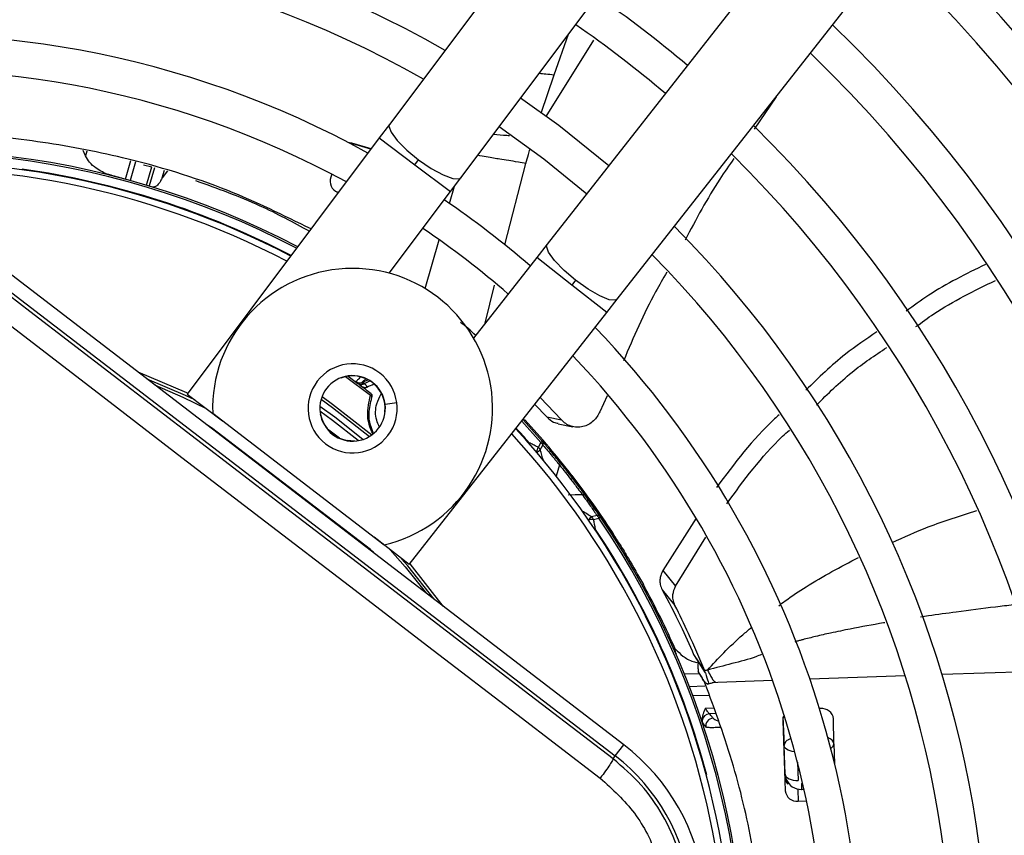
# Model space of a CAD drawing. Units: millimetres. Extents: x 5 to 414, y 3 to 291.
# Drawn here: x 196 to 201, y 245 to 249 of the extents above; entities that cross this region are included whole.
import ezdxf

# ---------------------------------------------------------------- set-up
doc = ezdxf.new("R2010")
doc.units = ezdxf.units.MM

msp = doc.modelspace()

# ---------------------------------------------------------------- linework, layer by layer
at = {"color": 7, "linetype": 'Continuous', "lineweight": 25}
for p, q in [((200.0411, 251.706), (197.5322, 248.3625)), ((197.9055, 248.0824), (200.4143, 251.4259)), ((200.9389, 251.0233), (198.3588, 247.7346)), ((198.7259, 247.4466), (201.3061, 250.7353)), ((199.5575, 248.5066), (199.4425, 248.3383)), ((197.5322, 248.3625), (197.479, 248.2916)), ((197.479, 248.2916), (196.4717, 246.9492)), ((197.4346, 248.2325), (197.3284, 248.2648)), ((197.436, 248.2343), (197.3343, 248.2635)), ((195.9393, 248.1977), (195.9275, 248.2267)), ((196.2437, 248.1515), (196.2869, 248.1401)), ((197.6656, 248.1515), (197.685, 248.1773)), ((196.3694, 248.1186), (196.3422, 248.0822)), ((197.2294, 248.1026), (197.2248, 248.0868)), ((197.8522, 248.0115), (197.9055, 248.0824)), ((197.2551, 248.0092), (197.265, 248.0065)), ((197.2608, 248.0071), (197.2647, 248.006)), ((197.5306, 247.5829), (197.8522, 248.0115)), ((198.7598, 245.1126), (195.269, 247.7911)), ((195.224, 247.7325), (198.7147, 245.0539)), ((198.3588, 247.7346), (198.304, 247.6648)), ((198.304, 247.6648), (197.9732, 247.2432)), ((198.5075, 247.5462), (198.4876, 247.5208)), ((198.6712, 247.3768), (198.7259, 247.4466)), ((197.6352, 246.0563), (198.6712, 247.3768)), ((196.4717, 246.9492), (196.6583, 246.8091)), ((198.6727, 246.9403), (198.6341, 246.8573)), ((198.2938, 246.8958), (198.3565, 246.8299)), ((198.4333, 246.8151), (198.3218, 246.9315)), ((196.6062, 246.8491), (197.5038, 246.1604)), ((197.1843, 246.8049), (197.1706, 246.842)), ((197.1827, 246.8041), (197.1843, 246.8049)), ((198.2428, 246.8138), (198.2339, 246.8135)), ((198.2339, 246.8135), (198.3329, 246.7025)), ((198.3565, 246.8299), (198.4333, 246.8151)), ((198.4163, 246.7944), (198.4937, 246.7789)), ((197.4322, 246.1352), (196.6004, 246.7735)), ((197.3114, 246.7074), (197.3111, 246.7056)), ((197.3508, 246.7037), (197.3114, 246.7074)), ((198.3255, 246.6961), (198.3113, 246.6704)), ((198.3219, 246.6574), (198.3363, 246.6829)), ((198.3255, 246.6961), (198.3329, 246.7025)), ((198.4875, 246.5238), (198.4786, 246.5243)), ((198.505, 246.5009), (198.4875, 246.5238)), ((198.6196, 246.3137), (198.5913, 246.3064)), ((198.6012, 246.2926), (198.6296, 246.2999)), ((198.6376, 246.3054), (198.6296, 246.2999)), ((199.1395, 246.2989), (198.9643, 246.026)), ((197.6352, 246.0563), (197.4516, 246.2004)), ((198.7063, 246.2138), (198.6975, 246.215)), ((198.7218, 246.1895), (198.7063, 246.2138)), ((199.0308, 245.9438), (199.1893, 246.2009)), ((198.9643, 246.026), (199.0308, 245.9438)), ((198.8623, 245.9516), (198.8564, 245.9484)), ((198.9608, 245.9249), (199.0279, 245.8427)), ((199.0267, 245.6033), (199.034, 245.588)), ((199.027, 245.6026), (199.0331, 245.6052)), ((199.1258, 245.5862), (199.155, 245.5427)), ((199.1294, 245.5809), (199.187, 245.4889)), ((199.155, 245.5427), (199.1838, 245.4999)), ((199.1558, 245.4849), (199.0778, 245.4822)), ((199.7905, 245.302), (199.7851, 245.3019)), ((199.5924, 245.2594), (199.6002, 245.108)), ((199.5926, 245.2386), (199.6054, 244.8713)), ((199.8606, 245.1171), (199.8581, 245.2515)), ((199.1733, 245.2243), (199.1901, 245.204)), ((198.7147, 245.0539), (198.7598, 245.1126)), ((199.6054, 244.9584), (199.6002, 245.108)), ((199.8606, 245.1171), (199.8642, 245.014)), ((198.7034, 245.0391), (198.7147, 245.0539)), ((199.6903, 244.91), (199.6914, 244.8786)), ((199.674, 244.8171), (199.717, 244.8186))]:
    msp.add_line(p, q, dxfattribs=at)
at = {"color": 8, "linetype": 'Continuous', "lineweight": 25}
for p, q in [((198.3538, 248.4041), (198.6026, 248.8036)), ((198.3944, 248.6232), (198.4708, 248.8358)), ((198.3277, 248.4208), (198.3944, 248.6232)), ((197.479, 248.2916), (197.6656, 248.1515)), ((195.9465, 248.2231), (195.9393, 248.1977)), ((196.149, 248.0758), (196.1772, 248.1741)), ((196.2012, 248.1666), (196.1733, 248.0691)), ((196.2595, 248.0444), (196.2869, 248.1399)), ((196.301, 248.1355), (196.2736, 248.0401)), ((197.6656, 248.1515), (197.8522, 248.0115)), ((198.1359, 247.731), (198.2474, 248.1579)), ((196.3422, 248.0822), (196.3538, 248.1226)), ((197.8467, 247.9481), (197.8727, 248.0388)), ((197.7189, 247.5023), (197.7923, 247.7583)), ((198.4876, 247.5208), (198.304, 247.6648)), ((198.0339, 247.3205), (198.0832, 247.5198)), ((198.6712, 247.3768), (198.4876, 247.5208)), ((197.2776, 247.0334), (197.277, 247.035)), ((197.4331, 246.943), (197.3022, 247.0408)), ((197.3156, 247.0433), (197.3669, 247.0057)), ((197.5093, 246.8974), (197.5704, 246.9054)), ((197.5097, 246.8565), (197.508, 246.8567)), ((196.5786, 246.7862), (196.5791, 246.7872)), ((198.3255, 246.6961), (198.2253, 246.8084)), ((198.2622, 246.7925), (198.2619, 246.7928)), ((196.6004, 246.7735), (196.5984, 246.771)), ((197.2071, 246.768), (197.2699, 246.7198)), ((198.262, 246.6926), (198.2643, 246.6946)), ((198.4228, 246.5789), (198.4056, 246.5202)), ((197.4303, 246.1327), (197.4322, 246.1352)), ((197.4509, 246.1182), (197.4501, 246.1175)), ((200.9228, 245.4972), (200.4278, 245.4799)), ((199.5398, 245.4489), (199.2519, 245.4388)), ((200.2345, 245.4731), (199.7351, 245.4557)), ((199.1032, 245.4181), (199.1848, 245.4209)), ((199.2519, 245.4388), (199.2236, 245.4378)), ((199.2076, 245.3713), (199.1221, 245.3684)), ((199.1876, 245.3044), (199.23, 245.3059)), ((199.24, 245.2766), (199.2081, 245.2755)), ((199.6699, 245.0218), (199.6732, 244.9261)), ((199.1915, 244.9542), (199.1945, 244.955)), ((199.6054, 244.9584), (199.6025, 244.9547)), ((199.6914, 244.8786), (199.6883, 244.8747)), ((199.6903, 244.91), (199.6969, 244.9102)), ((199.7039, 244.8791), (199.6914, 244.8786)), ((199.672, 244.8757), (199.674, 244.8171))]:
    msp.add_line(p, q, dxfattribs=at)
at = {"color": 7, "linetype": 'Continuous', "lineweight": 25, "flags": 128}
for points in [[(198.6817, 248.1462), (198.4196, 248.3565), (198.2194, 248.5009)], [(198.1073, 248.3514), (198.3415, 248.1814), (198.5663, 247.9992)], [(197.3343, 248.2635), (197.3234, 248.2653), (197.3209, 248.2653)], [(198.7034, 245.0391), (198.2671, 245.3732), (197.8306, 245.7076), (197.3939, 246.0424), (196.9572, 246.3774), (196.5206, 246.7125), (196.0842, 247.0476), (195.6482, 247.3827), (195.2126, 247.7177)], [(195.132, 247.6271), (195.5693, 247.2908), (196.0071, 246.9544), (196.4452, 246.6179), (196.8836, 246.2814), (197.322, 245.9451), (197.7605, 245.609), (198.1987, 245.2732), (198.6368, 244.9378)], [(196.5119, 246.919), (196.4638, 246.942), (196.2627, 247.0287)], [(197.3686, 246.7059), (197.2333, 246.8121), (197.1681, 246.8597)], [(198.4909, 246.5083), (198.4908, 246.5082), (198.4904, 246.5079), (198.4898, 246.5074), (198.4889, 246.5067), (198.4878, 246.5059), (198.4865, 246.5049), (198.4849, 246.5037), (198.4832, 246.5023)], [(198.4684, 246.4225), (198.5049, 246.4234), (198.5415, 246.4242)], [(197.7661, 245.8751), (197.6279, 246.0498), (197.5957, 246.0874)], [(199.6054, 244.9584), (199.6071, 244.9517), (199.6113, 244.9453), (199.6177, 244.9395), (199.6262, 244.9346), (199.6364, 244.9306), (199.6479, 244.9278), (199.6604, 244.9263), (199.6732, 244.9261)]]:
    msp.add_lwpolyline(points, dxfattribs=at)
at = {"color": 8, "linetype": 'Continuous', "lineweight": 25, "flags": 128}
for points in [[(197.5322, 248.3625), (197.5292, 248.3526), (197.5403, 248.3212), (197.5729, 248.2779), (197.6232, 248.228), (197.685, 248.1773)], [(197.685, 248.1773), (197.7508, 248.1322), (197.8129, 248.0979), (197.8635, 248.0786), (197.8968, 248.0767), (197.9055, 248.0824)], [(198.5075, 247.5462), (198.4468, 247.5981), (198.3977, 247.6492), (198.3659, 247.6931), (198.3555, 247.7247), (198.3588, 247.7346)], [(198.7259, 247.4466), (198.7171, 247.4411), (198.6839, 247.4437), (198.6337, 247.464), (198.5724, 247.4996), (198.5075, 247.5462)], [(196.4759, 246.9548), (196.4709, 246.9571), (196.2161, 247.0644)], [(196.302, 246.9985), (196.45, 246.9338), (196.5718, 246.874)], [(197.1742, 246.9229), (197.2344, 246.8798), (197.428, 246.7282)], [(197.1789, 246.9369), (197.2341, 246.8975), (197.4403, 246.7363)], [(197.3927, 246.7119), (197.2452, 246.8281), (197.1677, 246.8846)], [(198.2635, 246.6909), (198.2637, 246.6917), (198.2643, 246.6946)], [(198.6123, 246.2412), (198.6093, 246.2413), (198.6084, 246.2414)], [(198.6123, 246.2412), (198.6103, 246.2398), (198.6097, 246.2394)], [(197.5367, 246.1336), (197.614, 246.0456), (197.7268, 245.9052)], [(197.8127, 245.8393), (197.6406, 246.0606), (197.6395, 246.0618)], [(199.6558, 245.0758), (199.6551, 245.0759), (199.6427, 245.0774), (199.6311, 245.0802), (199.621, 245.0842), (199.6125, 245.0891), (199.606, 245.0949), (199.6019, 245.1013), (199.6002, 245.108)]]:
    msp.add_lwpolyline(points, dxfattribs=at)
at = {"color": 7, "linetype": 'Continuous', "lineweight": 25}
for centre, radius in [((195.0055, 243.9671), 18.0032), ((195.0055, 243.8338), 15.7667), ((195.0055, 243.8338), 15.7333), ((195.0055, 243.8338), 15.6133), ((195.0055, 243.8338), 15.58)]:
    msp.add_circle(centre, radius, dxfattribs=at)
for centre, radius, start, end in [((195.0055, 243.8338), 7, 58.83142, 136.16858), ((195.0055, 243.8338), 6.8133, 58.98855, 136.032), ((195.0055, 243.8338), 6.3333, 59.43537, 135.56463), ((195.0055, 243.8338), 6.1467, 59.6281, 135.3719), ((195.0055, 243.8338), 8.3333, 327.91461, 47.08539), ((195.0055, 243.8338), 8.1467, 328.02483, 46.97517), ((195.0055, 243.8338), 5.6667, 60.1824, 134.8176), ((195.0055, 243.8338), 7.6667, 328.33299, 46.66701), ((195.0055, 243.8338), 5.48, 60.4244, 134.5756), ((195.0055, 243.8338), 7.48, 328.46356, 46.53644), ((195.0055, 243.8338), 6.3333, 49.79877, 55.20123), ((195.0055, 243.8338), 6.1467, 49.73541, 55.26459), ((195.0055, 243.8338), 7, 328.83142, 46.16858), ((195.0055, 243.8338), 5, 61.1304, 133.8696), ((195.0055, 243.8338), 6.8133, 328.98855, 46.01145), ((195.0055, 243.8338), 4.8133, 61.4434, 133.5566), ((195.0055, 243.8338), 6.3333, 329.43537, 45.56463), ((195.0055, 243.8338), 4.3933, 62.246, 106.2339), ((195.0055, 243.8338), 6.1467, 329.6281, 45.3719), ((195.0055, 243.8338), 4.3333, 62.3735, 95.2159), ((197.2832, 248.0652), 0.0622, 159.6869, 248.9122), ((195.0055, 243.8338), 5, 49.2424, 55.7576), ((195.0055, 243.8338), 4.8133, 49.1398, 55.8602), ((195.0055, 243.8338), 5.6667, 330.1824, 44.8176), ((195.0055, 243.8338), 5.48, 330.4244, 44.5756), ((197.3391, 246.875), 0.7333, 282.9788, 182.0212), ((195.0055, 243.8338), 5, 349.1229, 43.8696), ((195.0055, 243.8338), 4.8133, 350.2422, 43.5566), ((197.3391, 246.875), 0.2333, 52.5, 232.5), ((197.3391, 246.875), 0.1717, 7.5, 187.5), ((197.3391, 246.875), 0.2333, 232.5, 52.5), ((197.3391, 246.875), 0.1699, 353.8114, 111.1886), ((197.376, 247.0422), 0.0333, 233.5187, 289.9682), ((197.3805, 247.0288), 0.0268, 239.6338, 306.9158), ((197.3828, 247.028), 0.0288, 249.0239, 308.987), ((195.0055, 243.8338), 3.9532, 52.0398, 53.1112), ((197.2684, 247.3376), 0.3477, 290.0012, 295.7961), ((197.2684, 247.3376), 0.38, 292.5193, 298.5298), ((197.429, 246.9328), 0.011, 353.3043, 68.3484), ((197.3391, 246.875), 0.1717, 187.5, 7.5), ((196.5071, 246.652), 0.1531, 52.4945, 61.9555), ((197.3391, 246.875), 0.1699, 204.3798, 260.6202), ((195.007, 243.8351), 4.3981, 37.6864, 42.6309), ((195.0055, 243.8338), 4.3333, 9.9803, 42.6265), ((198.3162, 246.6896), 0.0211, 341.6347, 37.8137), ((198.4029, 246.5859), 0.0211, 340.7238, 36.178), ((195.0037, 243.8326), 4.4021, 32.3714, 37.3114), ((198.5431, 246.4032), 0.0211, 38.8068, 94.29), ((198.5969, 246.2381), 0.0546, 85.5205, 90.2467), ((193.1523, 245.0893), 5.5802, 11.9127, 12.453), ((198.6208, 246.2926), 0.0211, 37.1863, 93.3653), ((195.0055, 243.8338), 4.3933, 349.7295, 34.2339), ((195.0055, 243.8338), 4.3364, 14.9839, 33.7211), ((197.339, 246.0137), 0.1531, 43.0444, 52.5053), ((195.0055, 243.8338), 4.4, 23.7408, 28.7719), ((199.7973, 245.2402), 0.0622, 7.0878, 96.3131), ((199.2113, 245.2344), 0.0412, 94.4586, 173.7064), ((199.2302, 245.2115), 0.0408, 93.9977, 190.5409), ((199.6428, 245.24), 0.0503, 147.4215, 181.6085), ((198.0901, 244.2399), 1.1, 322.5, 52.5), ((198.0901, 244.2399), 1.026, 322.5, 52.5), ((199.655, 244.9445), 0.0521, 182.903, 228.3498), ((199.6672, 244.879), 0.0622, 187.0878, 276.3131)]:
    msp.add_arc(centre, radius, start, end, dxfattribs=at)
at = {"color": 8, "linetype": 'Continuous', "lineweight": 25}
for centre, radius, start, end in [((195.0055, 243.8338), 4.3836, 62.2665, 106.2339), ((195.0055, 243.8338), 4.3, 62.4459, 95.2159), ((195.0055, 243.8338), 4.3364, 62.3668, 82.0161), ((197.2684, 247.3376), 0.3575, 291.7682, 296.8401), ((195.0055, 243.8338), 4.3, 9.988, 42.5541), ((195.0055, 243.8338), 4.3364, 41.2789, 42.6332), ((198.2319, 246.6874), 0.081, 329.7122, 347.9803), ((198.284, 246.6983), 0.0558, 289.4784, 312.8428), ((192.6027, 244.8464), 5.999, 17.02074, 17.57083), ((195.3623, 241.2518), 5.9979, 57.42793, 57.97929), ((198.6209, 246.2592), 0.0558, 122.1899, 145.5146), ((198.5979, 246.2059), 0.0869, 90.8207, 104.9148), ((195.0055, 243.8338), 4.3836, 349.9183, 34.2339), ((199.8303, 245.1206), 0.0305, 297.1184, 353.4462), ((199.685, 244.9575), 0.0833, 189.732, 216.6338)]:
    msp.add_arc(centre, radius, start, end, dxfattribs=at)
at = {"color": 7, "linetype": 'Continuous', "lineweight": 25}
for centre, major_axis, ratio, start_param, end_param in [((194.576, 242.2275), (8.0213, -2.3001), 0.725707, 1.582774, 1.592172), ((197.291, 247.0037), (0.1014, -0.0399), 0.353367, 0.686064, 0.788869), ((199.6886, 244.9621), (0.0244, 0.0799), 0.997248, 2.241161, 3.471314)]:
    msp.add_ellipse(centre, major_axis=major_axis, ratio=ratio, start_param=start_param, end_param=end_param, dxfattribs=at)
at = {"color": 8, "linetype": 'Continuous', "lineweight": 25}
for centre, major_axis, ratio, start_param, end_param in [((197.2775, 247.1598), (0.184, 0.1733), 0.729731, 4.624541, 4.73792), ((199.322, 245.2556), (0.0975, -0.0039), 0.297179, 3.39526, 3.942331), ((199.7773, 245.1147), (0.0833, 0.0018), 0.540313, 0.014921, 0.8915), ((199.6886, 244.9621), (0.0244, 0.0799), 0.997248, 1.910017, 2.241161)]:
    msp.add_ellipse(centre, major_axis=major_axis, ratio=ratio, start_param=start_param, end_param=end_param, dxfattribs=at)
for points, knots in [([(198.3172, 248.6312), (198.3278, 248.6298), (198.3483, 248.6272), (198.3793, 248.6245), (198.3944, 248.6232)], [0, 0, 0, 0, 0.5149752, 1, 1, 1, 1]), ([(198.1605, 248.3032), (198.1558, 248.3034), (198.1288, 248.3045), (198.0999, 248.3072), (198.0759, 248.3095)], [0, 0, 0, 0, 0.171967, 1, 1, 1, 1]), ([(198.2474, 248.1579), (198.2516, 248.1736), (198.2583, 248.1984), (198.2653, 248.223), (198.2679, 248.232)], [0, 0, 0, 0, 0.633437, 1, 1, 1, 1]), ([(198.2474, 248.1579), (198.2338, 248.1603), (198.1961, 248.167), (198.152, 248.1739), (198.1032, 248.1814), (198.0587, 248.1881), (198.0096, 248.1977), (197.9942, 248.2007)], [0, 0, 0, 0, 0.106555, 0.295833, 0.522694, 0.85035, 1, 1, 1, 1]), ([(197.4444, 246.743), (197.4391, 246.7544), (197.4244, 246.7857), (197.4127, 246.8569), (197.4249, 246.9086), (197.4331, 246.943)], [0, 0, 0, 0, 0.161376, 0.441024, 1, 1, 1, 1]), ([(197.4801, 246.7771), (197.4745, 246.789), (197.457, 246.8267), (197.4584, 246.8913), (197.4796, 246.9335), (197.488, 246.9503)], [0, 0, 0, 0, 0.216966, 0.68851, 1, 1, 1, 1]), ([(197.4486, 246.747), (197.4426, 246.7606), (197.4275, 246.7948), (197.4218, 246.8597), (197.4331, 246.9042), (197.4399, 246.9315)], [0, 0, 0, 0, 0.203884, 0.513182, 1, 1, 1, 1]), ([(200.1655, 246.1727), (200.2282, 246.2008), (200.3724, 246.2655), (200.5235, 246.3129), (200.609, 246.3397)], [0, 0, 0, 0, 0.434753, 1, 1, 1, 1]), ([(199.572, 245.8413), (199.5831, 245.8498), (199.629, 245.8848), (199.7641, 245.975), (199.8963, 246.0449), (199.9892, 246.0941)], [0, 0, 0, 0, 0.086487, 0.358404, 1, 1, 1, 1]), ([(200.8014, 245.8452), (200.7702, 245.8416), (200.6698, 245.83), (200.5213, 245.8104), (200.3903, 245.7927), (200.3283, 245.7833), (200.3147, 245.7813)], [0, 0, 0, 0, 0.191195, 0.615346, 0.915484, 1, 1, 1, 1]), ([(199.1982, 245.504), (199.2263, 245.5341), (199.2854, 245.5977), (199.3625, 245.6721), (199.4134, 245.7145), (199.4285, 245.7271)], [0, 0, 0, 0, 0.387591, 0.817556, 1, 1, 1, 1]), ([(200.1281, 245.7521), (200.1256, 245.7517), (200.0647, 245.7419), (199.9696, 245.724), (199.8512, 245.6997), (199.7681, 245.681), (199.7138, 245.6674), (199.68, 245.6582), (199.666, 245.6542), (199.6578, 245.6517), (199.6552, 245.6509)], [0, 0, 0, 0, 0.015642, 0.378042, 0.595441, 0.763048, 0.908743, 0.945992, 0.983023, 1, 1, 1, 1]), ([(199.4815, 245.5853), (199.4716, 245.5814), (199.4231, 245.562), (199.3285, 245.5386), (199.2413, 245.5154), (199.1982, 245.504)], [0, 0, 0, 0, 0.113738, 0.562268, 1, 1, 1, 1]), ([(199.1982, 245.504), (199.2045, 245.4921), (199.217, 245.4687), (199.2313, 245.4447), (199.2356, 245.4447), (199.2383, 245.4447)], [0, 0, 0, 0, 0.2783555, 0.5494447, 1, 1, 1, 1]), ([(199.2651, 245.2034), (199.2617, 245.2032), (199.2459, 245.2023), (199.224, 245.202), (199.2003, 245.2022), (199.1936, 245.2034), (199.1902, 245.204)], [0, 0, 0, 0, 0.076635, 0.362924, 0.672185, 1, 1, 1, 1]), ([(199.6319, 245.1437), (199.6272, 245.1417), (199.6147, 245.1365), (199.603, 245.1235), (199.6011, 245.1132), (199.6002, 245.108)], [0, 0, 0, 0, 0.229204, 0.613511, 1, 1, 1, 1])]:
    msp.add_open_spline(points, degree=3, knots=knots, dxfattribs=at)
at = {"color": 7, "linetype": 'Continuous', "lineweight": 25}
for points, knots in [([(197.1215, 247.8152), (196.9776, 247.8858), (196.6599, 248.0414), (196.1763, 248.1864), (195.6894, 248.2794), (195.2339, 248.3213), (194.9266, 248.31), (194.7729, 248.3043)], [0, 0, 0, 0, 0.197854, 0.43649, 0.624077, 0.811848, 1, 1, 1, 1]), ([(196.0734, 248.0964), (196.0731, 248.0965), (196.0721, 248.0967), (196.0686, 248.0977), (196.0414, 248.1058), (196.0019, 248.1251), (195.9605, 248.1609), (195.9459, 248.1862), (195.9393, 248.1977)], [0, 0, 0, 0, 0.004685, 0.016921, 0.064395, 0.498928, 0.772709, 1, 1, 1, 1]), ([(199.3369, 248.1841), (199.312, 248.1484), (199.2166, 248.0122), (199.1385, 247.8651), (199.0809, 247.7565)], [0, 0, 0, 0, 0.261549, 1, 1, 1, 1]), ([(196.3422, 248.0822), (196.3375, 248.074), (196.3272, 248.0559), (196.3086, 248.0349), (196.2977, 248.0344), (196.2907, 248.0341)], [0, 0, 0, 0, 0.227459, 0.501521, 1, 1, 1, 1]), ([(196.5168, 248.0682), (196.6302, 248.0276), (196.8349, 247.9543), (197.0272, 247.8502), (197.1129, 247.8037)], [0, 0, 0, 0, 0.554109, 1, 1, 1, 1]), ([(200.6551, 247.6291), (200.5529, 247.5789), (200.4065, 247.507), (200.2779, 247.4125), (200.239, 247.3839)], [0, 0, 0, 0, 0.6975201, 1, 1, 1, 1]), ([(198.985, 247.5882), (198.9653, 247.5544), (198.8786, 247.4056), (198.8108, 247.247), (198.7584, 247.1244)], [0, 0, 0, 0, 0.2272952, 1, 1, 1, 1]), ([(200.2906, 247.3032), (200.3215, 247.3259), (200.4496, 247.42), (200.596, 247.4912), (200.7071, 247.5453)], [0, 0, 0, 0, 0.241047, 1, 1, 1, 1]), ([(197.9839, 247.2568), (197.9704, 247.2695), (197.9392, 247.2991), (197.9169, 247.3159), (197.9042, 247.3254)], [0, 0, 0, 0, 0.429773, 1, 1, 1, 1]), ([(200.0856, 247.2753), (200.0297, 247.2378), (199.8944, 247.1471), (199.7807, 247.0352), (199.7139, 246.9696)], [0, 0, 0, 0, 0.4130932, 1, 1, 1, 1]), ([(199.7688, 246.8918), (199.8289, 246.9515), (199.9412, 247.0628), (200.0757, 247.1528), (200.1381, 247.1946)], [0, 0, 0, 0, 0.535898, 1, 1, 1, 1]), ([(197.3828, 247.042), (197.3781, 247.0369), (197.3696, 247.0277), (197.3603, 247.0191), (197.3561, 247.0154)], [0, 0, 0, 0, 0.56, 1, 1, 1, 1]), ([(197.3561, 247.0154), (197.3566, 247.0147), (197.3575, 247.0134), (197.364, 247.0081), (197.3669, 247.0057)], [0, 0, 0, 0, 0.543979, 1, 1, 1, 1]), ([(197.3669, 247.0057), (197.368, 247.0049), (197.3698, 247.0034), (197.3717, 247.0018), (197.3725, 247.0011)], [0, 0, 0, 0, 0.55349, 1, 1, 1, 1]), ([(197.3784, 246.9956), (197.3845, 246.9916), (197.393, 246.9859), (197.406, 246.9842), (197.4113, 246.9858), (197.4139, 246.9866)], [0, 0, 0, 0, 0.562799, 0.788001, 1, 1, 1, 1]), ([(197.3965, 247.0074), (197.3947, 247.008), (197.3917, 247.0089), (197.3889, 247.0099), (197.3874, 247.0106), (197.3874, 247.0107), (197.3873, 247.0108)], [0, 0, 0, 0, 0.359317, 0.579637, 0.791736, 1, 1, 1, 1]), ([(197.401, 247.0056), (197.4002, 247.006), (197.3987, 247.0066), (197.3972, 247.0071), (197.3965, 247.0074)], [0, 0, 0, 0, 0.554605, 1, 1, 1, 1]), ([(197.401, 247.0056), (197.403, 247.0036), (197.4062, 247.0003), (197.4098, 246.9952), (197.4122, 246.991), (197.4134, 246.988), (197.4139, 246.9866)], [0, 0, 0, 0, 0.360434, 0.583315, 0.796436, 1, 1, 1, 1]), ([(197.4372, 246.9507), (197.4368, 246.9501), (197.4363, 246.9493), (197.4353, 246.9473), (197.4343, 246.9453), (197.4335, 246.9438), (197.4331, 246.943)], [0, 0, 0, 0, 0.338716, 0.558429, 0.778788, 1, 1, 1, 1]), ([(197.4414, 246.9352), (197.4418, 246.9367), (197.4425, 246.9399), (197.4418, 246.9444), (197.4399, 246.9481), (197.4381, 246.9498), (197.4372, 246.9507)], [0, 0, 0, 0, 0.280467, 0.560073, 0.78007, 1, 1, 1, 1]), ([(198.6341, 246.8573), (198.6298, 246.8486), (198.6208, 246.8303), (198.6004, 246.8074), (198.575, 246.7892), (198.5456, 246.7779), (198.5143, 246.7747), (198.4835, 246.7804), (198.4555, 246.7935), (198.4406, 246.8081), (198.4333, 246.8151)], [0, 0, 0, 0, 0.10443, 0.218136, 0.339699, 0.468877, 0.603996, 0.741682, 0.875516, 1, 1, 1, 1]), ([(199.5731, 246.841), (199.5654, 246.834), (199.4396, 246.7201), (199.3398, 246.5864), (199.2461, 246.4609)], [0, 0, 0, 0, 0.061527, 1, 1, 1, 1]), ([(198.3565, 246.8299), (198.3677, 246.8192), (198.3856, 246.8021), (198.4085, 246.7982), (198.4169, 246.7968)], [0, 0, 0, 0, 0.631708, 1, 1, 1, 1]), ([(199.299, 246.3743), (199.3891, 246.4979), (199.4884, 246.6342), (199.6155, 246.7502), (199.6272, 246.761)], [0, 0, 0, 0, 0.907293, 1, 1, 1, 1]), ([(198.3112, 246.6705), (198.3059, 246.6733), (198.2971, 246.6779), (198.2849, 246.6842), (198.2746, 246.6894), (198.2678, 246.6929), (198.2643, 246.6946)], [0, 0, 0, 0, 0.343399, 0.562736, 0.781118, 1, 1, 1, 1]), ([(198.4199, 246.5984), (198.4039, 246.618), (198.3753, 246.653), (198.3459, 246.6874), (198.3329, 246.7025)], [0, 0, 0, 0, 0.560001, 1, 1, 1, 1]), ([(198.3363, 246.6829), (198.3526, 246.6637), (198.3819, 246.6294), (198.4103, 246.5943), (198.4228, 246.5789)], [0, 0, 0, 0, 0.559999, 1, 1, 1, 1]), ([(198.4199, 246.5984), (198.4318, 246.5836), (198.4531, 246.5572), (198.4794, 246.5232), (198.4909, 246.5083)], [0, 0, 0, 0, 0.5596832, 1, 1, 1, 1]), ([(198.4228, 246.5789), (198.4329, 246.5664), (198.451, 246.544), (198.4733, 246.5151), (198.4832, 246.5023)], [0, 0, 0, 0, 0.559055, 1, 1, 1, 1]), ([(198.4832, 246.5023), (198.4956, 246.486), (198.5178, 246.4568), (198.5343, 246.4342), (198.5415, 246.4242)], [0, 0, 0, 0, 0.559381, 1, 1, 1, 1]), ([(198.4875, 246.5238), (198.5301, 246.4672), (198.6061, 246.3663), (198.6757, 246.2604), (198.7063, 246.2138)], [0, 0, 0, 0, 0.559998, 1, 1, 1, 1]), ([(198.4909, 246.5083), (198.5055, 246.4891), (198.5316, 246.4548), (198.551, 246.4281), (198.5596, 246.4164)], [0, 0, 0, 0, 0.559376, 1, 1, 1, 1]), ([(198.5415, 246.4242), (198.5563, 246.4038), (198.5828, 246.3672), (198.6083, 246.33), (198.6196, 246.3137)], [0, 0, 0, 0, 0.559999, 1, 1, 1, 1]), ([(198.6376, 246.3054), (198.6233, 246.3263), (198.5977, 246.3636), (198.5712, 246.4003), (198.5596, 246.4164)], [0, 0, 0, 0, 0.5599986, 1, 1, 1, 1]), ([(198.7063, 246.2138), (198.7169, 246.1971), (198.7382, 246.1638), (198.7923, 246.0758), (198.8357, 245.9987), (198.8623, 245.9516)], [0, 0, 0, 0, 0.279133, 0.559059, 1, 1, 1, 1]), ([(198.9643, 246.026), (198.9602, 246.0172), (198.9523, 246.0003), (198.9487, 245.9756), (198.95, 245.9496), (198.9569, 245.9339), (198.9608, 245.9249)], [0, 0, 0, 0, 0.227231, 0.436435, 0.675016, 1, 1, 1, 1]), ([(198.9608, 245.9249), (198.9933, 245.8633), (199.0512, 245.7534), (199.103, 245.6373), (199.1258, 245.5862)], [0, 0, 0, 0, 0.559988, 1, 1, 1, 1]), ([(199.0279, 245.8427), (199.0239, 245.8529), (199.0171, 245.8703), (199.0157, 245.9044), (199.0251, 245.929), (199.0308, 245.9438)], [0, 0, 0, 0, 0.358128, 0.617128, 1, 1, 1, 1]), ([(199.1838, 245.4999), (199.1562, 245.5654), (199.107, 245.6824), (199.0521, 245.7938), (199.0279, 245.8427)], [0, 0, 0, 0, 0.56, 1, 1, 1, 1]), ([(199.0306, 245.6132), (199.0429, 245.6011), (199.0673, 245.577), (199.1083, 245.5518), (199.1399, 245.5437), (199.148, 245.5416)], [0, 0, 0, 0, 0.426845, 0.851644, 1, 1, 1, 1]), ([(199.1548, 245.5397), (199.1522, 245.5424), (199.1491, 245.5454), (199.1483, 245.5273), (199.1484, 245.5188), (199.1487, 245.5102), (199.149, 245.5032), (199.1492, 245.4997), (199.1493, 245.498)], [0, 0, 0, 0, 0.668752, 0.782535, 0.869877, 0.938991, 0.969881, 1, 1, 1, 1]), ([(199.149, 245.4982), (199.1491, 245.498), (199.1491, 245.4976), (199.152, 245.4915), (199.1573, 245.4821), (199.1673, 245.4661), (199.178, 245.4484), (199.1853, 245.4365)], [0, 0, 0, 0, 0.22384, 0.422811, 0.579801, 0.716593, 1, 1, 1, 1]), ([(199.1871, 245.4888), (199.1932, 245.4717), (199.2065, 245.4342), (199.1997, 245.4247), (199.1772, 245.4472), (199.1571, 245.4844), (199.152, 245.4933), (199.15, 245.4967)], [0, 0, 0, 0, 0.1543972, 0.3383162, 0.5778722, 0.8387093, 1, 1, 1, 1]), ([(199.1982, 245.504), (199.1958, 245.5033), (199.191, 245.5019), (199.1862, 245.5006), (199.1838, 245.4999)], [0, 0, 0, 0, 0.500192, 1, 1, 1, 1]), ([(199.187, 245.4889), (199.1864, 245.4908), (199.1853, 245.4944), (199.1842, 245.4982), (199.1838, 245.4999)], [0, 0, 0, 0, 0.559983, 1, 1, 1, 1]), ([(199.4397, 242.9984), (199.465, 243.1749), (199.5179, 243.5427), (199.5071, 244.0653), (199.4448, 244.5571), (199.344, 245.0033), (199.2382, 245.292), (199.1853, 245.4365)], [0, 0, 0, 0, 0.215183, 0.448664, 0.632199, 0.815912, 1, 1, 1, 1]), ([(199.2, 245.4295), (199.206, 245.4318), (199.2188, 245.4366), (199.232, 245.4405), (199.239, 245.4426)], [0, 0, 0, 0, 0.473363, 1, 1, 1, 1]), ([(199.1876, 245.3044), (199.1862, 245.3012), (199.1835, 245.2947), (199.1789, 245.2834), (199.1744, 245.2704), (199.1705, 245.255), (199.1704, 245.2444), (199.1703, 245.2389)], [0, 0, 0, 0, 0.152758, 0.304593, 0.528186, 0.758521, 1, 1, 1, 1]), ([(199.2081, 245.2755), (199.2062, 245.2772), (199.203, 245.2801), (199.1976, 245.2876), (199.1927, 245.2952), (199.1893, 245.3013), (199.1876, 245.3044)], [0, 0, 0, 0, 0.336737, 0.556847, 0.778087, 1, 1, 1, 1]), ([(199.1703, 245.2389), (199.1706, 245.2361), (199.1712, 245.2312), (199.1726, 245.2264), (199.1733, 245.2242)], [0, 0, 0, 0, 0.559892, 1, 1, 1, 1]), ([(199.2274, 245.2521), (199.2239, 245.2565), (199.2176, 245.2643), (199.211, 245.2721), (199.2081, 245.2755)], [0, 0, 0, 0, 0.560007, 1, 1, 1, 1]), ([(198.8893, 243.6266), (198.9273, 243.6824), (199.0015, 243.7915), (199.0697, 243.9792), (199.1024, 244.1736), (199.0957, 244.3721), (199.0508, 244.5656), (198.969, 244.745), (198.8545, 244.9088), (198.7545, 244.995), (198.7034, 245.0391)], [0, 0, 0, 0, 0.127749, 0.249851, 0.375699, 0.499864, 0.624092, 0.749984, 0.872165, 1, 1, 1, 1]), ([(198.6367, 244.9377), (198.7005, 244.8798), (198.8278, 244.7639), (198.9445, 244.5293), (198.9894, 244.2923), (198.9712, 244.0715), (198.9114, 243.8759), (198.8363, 243.7635), (198.7987, 243.7073)], [0, 0, 0, 0, 0.1868561, 0.3733039, 0.5595551, 0.7061392, 0.8529454, 1, 1, 1, 1])]:
    msp.add_open_spline(points, degree=3, knots=knots, dxfattribs=at)
for points in [[(198.3255, 246.6961), (198.3278, 246.6941), (198.3323, 246.69), (198.3349, 246.6853), (198.3363, 246.6829)], [(198.3219, 246.6574), (198.3206, 246.6597), (198.318, 246.6644), (198.3135, 246.6684), (198.3113, 246.6704)], [(198.6012, 246.2926), (198.5998, 246.2953), (198.5971, 246.3007), (198.5932, 246.3044), (198.5913, 246.3063)], [(198.6196, 246.3137), (198.6215, 246.3118), (198.6254, 246.308), (198.6282, 246.3026), (198.6296, 246.2999)], [(198.7034, 245.0391), (198.703, 245.0369), (198.7023, 245.0323), (198.6877, 245.0088), (198.6654, 244.9763), (198.6463, 244.9506), (198.6367, 244.9378)]]:
    msp.add_open_spline(points, degree=3, dxfattribs=at)

doc.saveas('drawing.dxf')
